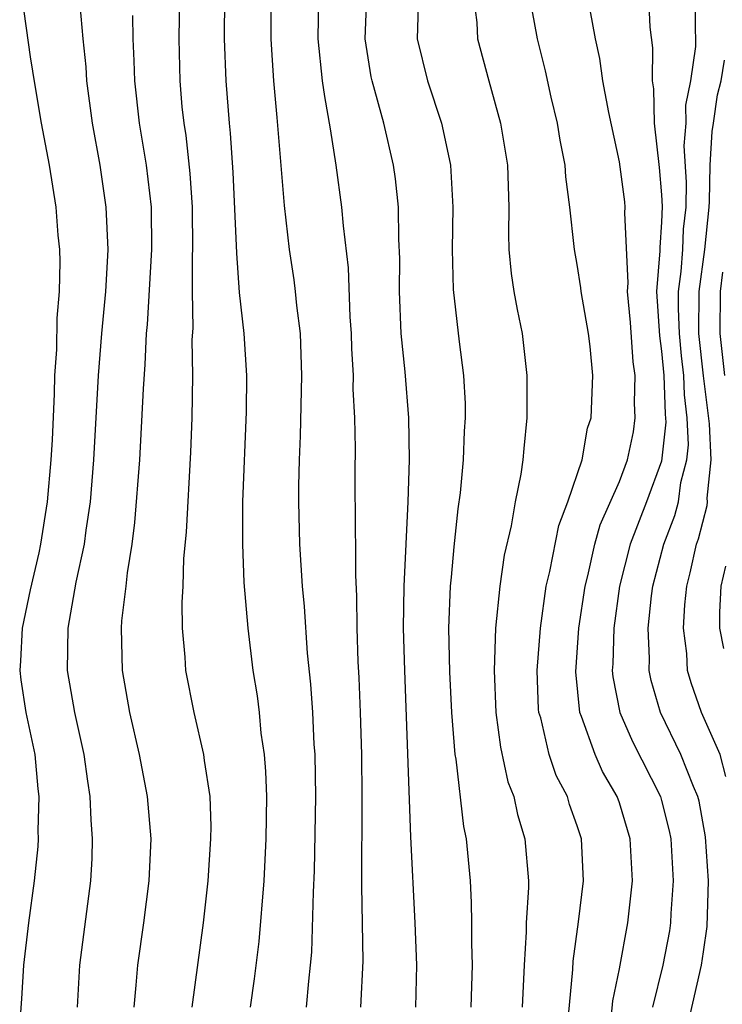
# Model space of a CAD drawing. Units: inches. Extents: x 2511000 to 2512874, y 1500000 to 1503000.
# Drawn here: x 2511693 to 2511726, y 1500139 to 1500186 of the extents above; entities that cross this region are included whole.
import ezdxf

# ---------------------------------------------------------------- set-up
doc = ezdxf.new("R2010")
doc.units = ezdxf.units.IN
doc.header["$MEASUREMENT"] = 0
doc.layers.add('LD25111500_2ft', color=110, linetype='Continuous')

msp = doc.modelspace()

# ---------------------------------------------------------------- linework, layer by layer
at = {"layer": 'LD25111500_2ft'}
for points, elevation in [([(2511700.706, 1500139), (2511701.241, 1500143), (2511701.466, 1500145), (2511701.594, 1500147), (2511701.596, 1500147.596), (2511701.549, 1500149), (2511701.287, 1500150.713), (2511701.26, 1500151), (2511700.791, 1500153), (2511700.4, 1500155), (2511700.368, 1500155.632), (2511700.242, 1500157), (2511700.223, 1500158.223), (2511700.272, 1500159), (2511700.308, 1500160.309), (2511700.433, 1500161.567), (2511700.634, 1500165.366), (2511700.701, 1500167), (2511700.736, 1500169), (2511700.708, 1500170.708), (2511700.74, 1500171.26), (2511700.715, 1500173), (2511700.723, 1500174.723), (2511700.738, 1500175), (2511700.714, 1500177), (2511700.603, 1500178.603), (2511700.408, 1500180.408), (2511700.314, 1500181), (2511700.23, 1500181.77), (2511700.123, 1500183), (2511700.077, 1500185), (2511700.137, 1500188.137)], 8714), ([(2511692.601, 1500187), (2511693, 1500184.144), (2511693.217, 1500182.783), (2511693.527, 1500181), (2511693.899, 1500179), (2511694.22, 1500177), (2511694.319, 1500175.681), (2511694.39, 1500175), (2511694.41, 1500174.41), (2511694.379, 1500173), (2511694.275, 1500171.725), (2511694.25, 1500170.25), (2511694.163, 1500169), (2511694.141, 1500168.141), (2511694.041, 1500165.959), (2511693.986, 1500165), (2511693.803, 1500163), (2511693.499, 1500161), (2511693.416, 1500160.584), (2511693, 1500158.821), (2511692.622, 1500157), (2511692.547, 1500155.453), (2511692.505, 1500155), (2511692.553, 1500154.552), (2511692.8, 1500153), (2511693.223, 1500151), (2511693.373, 1500149.373), (2511693.42, 1500149), (2511693.368, 1500147.369), (2511693.381, 1500147), (2511693.362, 1500146.638), (2511693.195, 1500145), (2511692.918, 1500143), (2511692.685, 1500141), (2511692.598, 1500139.401), (2511692.529, 1500138.529)], 8708), ([(2511703.466, 1500139), (2511703.659, 1500140.341), (2511703.881, 1500142.119), (2511704.124, 1500145), (2511704.224, 1500147), (2511704.241, 1500149), (2511704.197, 1500150.197), (2511704.132, 1500151), (2511703.986, 1500152.014), (2511703.893, 1500153), (2511703.797, 1500153.796), (2511703.603, 1500155), (2511703.355, 1500157), (2511703.171, 1500159.171), (2511703.104, 1500161), (2511703.113, 1500163), (2511703.279, 1500167.279), (2511703.296, 1500169), (2511703.173, 1500171), (2511702.957, 1500172.957), (2511702.815, 1500174.815), (2511702.813, 1500175.187), (2511702.656, 1500178.656), (2511702.526, 1500180.526), (2511702.47, 1500181), (2511702.315, 1500183), (2511702.244, 1500185), (2511702.258, 1500187)], 8716), ([(2511706.132, 1500139), (2511706.236, 1500140.236), (2511706.328, 1500141), (2511706.384, 1500141.616), (2511706.468, 1500144.467), (2511706.519, 1500145.481), (2511706.577, 1500149), (2511706.541, 1500151), (2511706.502, 1500151.498), (2511706.434, 1500153), (2511706.345, 1500154.345), (2511706.184, 1500155.816), (2511706.034, 1500158.034), (2511705.939, 1500159), (2511705.819, 1500161), (2511705.766, 1500163), (2511705.768, 1500163.768), (2511705.796, 1500165), (2511705.852, 1500166.148), (2511705.918, 1500169), (2511705.844, 1500171), (2511705.674, 1500172.326), (2511705.615, 1500173), (2511705.548, 1500173.548), (2511705.327, 1500175), (2511705.083, 1500177.083), (2511704.742, 1500181.258), (2511704.583, 1500183), (2511704.482, 1500184.482), (2511704.46, 1500185), (2511704.452, 1500187)], 8718), ([(2511708.713, 1500139), (2511708.819, 1500141.181), (2511708.762, 1500144.762), (2511708.778, 1500149), (2511708.76, 1500151), (2511708.701, 1500153), (2511708.637, 1500154.638), (2511708.588, 1500155.413), (2511708.536, 1500157), (2511708.526, 1500158.526), (2511708.473, 1500159.527), (2511708.476, 1500161), (2511708.459, 1500161.54), (2511708.441, 1500164.441), (2511708.455, 1500165.545), (2511708.425, 1500167), (2511708.351, 1500168.351), (2511708.36, 1500169), (2511708.286, 1500170.286), (2511708.268, 1500171), (2511708.209, 1500171.791), (2511708.129, 1500174.128), (2511707.885, 1500176.115), (2511707.814, 1500177), (2511707.543, 1500179), (2511707.272, 1500180.728), (2511707, 1500182.257), (2511706.885, 1500183), (2511706.691, 1500185), (2511706.72, 1500187)], 8720), ([(2511711.328, 1500139), (2511711.381, 1500141), (2511711.297, 1500143), (2511711.09, 1500147.09), (2511710.8, 1500155), (2511710.747, 1500157), (2511710.78, 1500159), (2511710.968, 1500163), (2511711.028, 1500165), (2511710.998, 1500167), (2511710.813, 1500169.187), (2511710.628, 1500171), (2511710.548, 1500173), (2511710.563, 1500174.563), (2511710.513, 1500175.486), (2511710.497, 1500177), (2511710.357, 1500178.357), (2511710.268, 1500179), (2511709.812, 1500181), (2511709.248, 1500183), (2511709.204, 1500183.204), (2511708.922, 1500185), (2511708.997, 1500187)], 8722), ([(2511714.063, 1500187), (2511714.22, 1500185.78), (2511714.261, 1500185), (2511714.794, 1500183), (2511715.354, 1500181), (2511715.69, 1500179), (2511715.747, 1500177), (2511715.726, 1500175.726), (2511715.748, 1500175), (2511715.856, 1500173.856), (2511715.988, 1500173), (2511716.143, 1500172.143), (2511716.379, 1500171), (2511716.607, 1500169), (2511716.602, 1500167), (2511716.453, 1500165.547), (2511716.413, 1500165), (2511716.317, 1500164.317), (2511716.053, 1500163), (2511715.86, 1500161.859), (2511715.527, 1500160.473), (2511715.323, 1500159), (2511715.12, 1500157), (2511715.052, 1500155), (2511715.135, 1500153), (2511715.347, 1500151.347), (2511715.703, 1500149.703), (2511715.977, 1500149), (2511716.154, 1500148.154), (2511716.512, 1500147), (2511716.675, 1500145), (2511716.679, 1500144.679), (2511716.577, 1500143), (2511716.574, 1500142.574), (2511716.469, 1500141), (2511716.378, 1500139)], 8726), ([(2511718.58, 1500138.58), (2511718.787, 1500140.787), (2511718.81, 1500141.19), (2511719.056, 1500143.056), (2511719.289, 1500145), (2511719.2, 1500147), (2511719, 1500147.618), (2511718.635, 1500148.634), (2511718.532, 1500149), (2511718.002, 1500150.001), (2511717.67, 1500151), (2511717.26, 1500152.74), (2511717.175, 1500153), (2511717.159, 1500153.16), (2511717.088, 1500155), (2511717.244, 1500157), (2511717.527, 1500159), (2511717.697, 1500159.697), (2511718.119, 1500161.881), (2511718.552, 1500163), (2511719.223, 1500165), (2511719.49, 1500166.51), (2511719.658, 1500167), (2511719.745, 1500169), (2511719.614, 1500170.385), (2511719.526, 1500171), (2511719.189, 1500173), (2511719.175, 1500173.175), (2511719, 1500174.286), (2511718.863, 1500175), (2511718.858, 1500175.142), (2511718.644, 1500177), (2511718.447, 1500178.447), (2511718.426, 1500179), (2511718.191, 1500180.191), (2511718.065, 1500181), (2511717.765, 1500182.235), (2511717.485, 1500183.485), (2511717.109, 1500185), (2511716.748, 1500187)], 8728), ([(2511722.383, 1500187), (2511722.444, 1500185.556), (2511722.568, 1500184.568), (2511722.563, 1500183), (2511722.624, 1500182.624), (2511722.659, 1500181), (2511722.891, 1500178.891), (2511723, 1500177.589), (2511723.032, 1500177.032), (2511723, 1500176.285), (2511722.917, 1500175.083), (2511722.925, 1500174.925), (2511722.768, 1500173), (2511722.899, 1500170.898), (2511723, 1500170.167), (2511723.109, 1500169), (2511723.173, 1500167.173), (2511723.204, 1500166.796), (2511723, 1500164.944), (2511722.294, 1500163), (2511721.513, 1500161), (2511721.008, 1500159), (2511720.728, 1500157), (2511720.684, 1500155.315), (2511720.66, 1500155), (2511720.688, 1500154.687), (2511721.013, 1500153), (2511721.618, 1500151.618), (2511722.947, 1500149), (2511723, 1500148.822), (2511723.372, 1500147.372), (2511723.442, 1500147), (2511723.56, 1500145), (2511723.443, 1500143.442), (2511723.428, 1500143), (2511723.374, 1500142.626), (2511723.068, 1500141), (2511722.569, 1500139)], 8732), ([(2511724.279, 1500138.279), (2511724.905, 1500141), (2511725, 1500141.626), (2511725.171, 1500142.83), (2511725.227, 1500145), (2511725.096, 1500147.096), (2511724.783, 1500148.783), (2511724.727, 1500149), (2511724.514, 1500149.485), (2511723.923, 1500151), (2511722.95, 1500153), (2511722.51, 1500154.51), (2511722.422, 1500155), (2511722.438, 1500155.562), (2511722.37, 1500157), (2511722.532, 1500158.533), (2511722.595, 1500159), (2511723.114, 1500161), (2511723.638, 1500162.362), (2511723.801, 1500163), (2511723.923, 1500163.923), (2511724.204, 1500165), (2511724.28, 1500165.72), (2511724.224, 1500167), (2511724.086, 1500168.086), (2511724.054, 1500169), (2511723.948, 1500169.948), (2511723.852, 1500171), (2511723.805, 1500172.195), (2511723.812, 1500173), (2511723.942, 1500173.942), (2511724.008, 1500175), (2511724.047, 1500175.953), (2511724.169, 1500177), (2511724.19, 1500178.189), (2511724.083, 1500179.917), (2511724.17, 1500181), (2511724.157, 1500181.843), (2511724.394, 1500183), (2511724.631, 1500184.631), (2511724.597, 1500187)], 8734), ([(2511695.255, 1500139), (2511695.364, 1500141), (2511695.884, 1500145), (2511695.942, 1500146.058), (2511695.971, 1500147), (2511695.896, 1500147.896), (2511695.86, 1500149), (2511695.736, 1500149.736), (2511695.57, 1500151), (2511695.131, 1500153), (2511694.777, 1500155), (2511694.802, 1500157), (2511695.196, 1500159.196), (2511695.581, 1500161), (2511695.661, 1500161.661), (2511695.865, 1500163), (2511696.035, 1500165), (2511696.243, 1500169), (2511696.405, 1500171), (2511696.593, 1500173), (2511696.699, 1500174.699), (2511696.706, 1500175), (2511696.621, 1500177), (2511696.328, 1500179), (2511695.971, 1500181), (2511695.696, 1500183), (2511695.664, 1500183.664), (2511695.525, 1500185), (2511695.38, 1500186.62)], 8710), ([(2511711.431, 1500186.568), (2511711.398, 1500185), (2511711.883, 1500183), (2511712.543, 1500181), (2511712.633, 1500180.633), (2511712.975, 1500179), (2511713.088, 1500177), (2511713.058, 1500175), (2511713.099, 1500173.099), (2511713.389, 1500170.611), (2511713.599, 1500169), (2511713.671, 1500167.671), (2511713.676, 1500167), (2511713.632, 1500166.368), (2511713.58, 1500165), (2511713.438, 1500163.438), (2511713.331, 1500162.669), (2511713.136, 1500160.864), (2511713, 1500159.423), (2511712.963, 1500159), (2511712.887, 1500157), (2511712.924, 1500154.924), (2511713.024, 1500153), (2511713.177, 1500151), (2511713.224, 1500150.776), (2511713.588, 1500147.588), (2511713.719, 1500147), (2511713.904, 1500145), (2511713.963, 1500143.963), (2511713.975, 1500143), (2511713.966, 1500142.034), (2511714.002, 1500141), (2511713.941, 1500139)], 8724), ([(2511720.626, 1500138.626), (2511720.694, 1500139.306), (2511721, 1500140.826), (2511721.393, 1500143), (2511721.62, 1500145), (2511721.517, 1500147), (2511721, 1500148.708), (2511720.898, 1500149), (2511720.202, 1500150.202), (2511719.846, 1500151), (2511719.2, 1500152.8), (2511719.114, 1500153), (2511718.928, 1500154.928), (2511719.079, 1500157), (2511719.37, 1500159), (2511719.498, 1500159.498), (2511719.83, 1500161), (2511720.087, 1500161.913), (2511721, 1500163.97), (2511721.379, 1500165), (2511721.664, 1500166.336), (2511721.754, 1500167), (2511721.713, 1500167.713), (2511721.75, 1500169), (2511721.658, 1500169.658), (2511721.526, 1500171.526), (2511721.384, 1500173), (2511721.418, 1500173.418), (2511721.258, 1500176.743), (2511721.275, 1500177), (2511721.254, 1500177.254), (2511721, 1500179.158), (2511720.496, 1500181.504), (2511720.218, 1500183), (2511720.068, 1500184.068), (2511719.866, 1500185), (2511719.618, 1500186.382)], 8730), ([(2511697.938, 1500139), (2511698.047, 1500140.047), (2511698.119, 1500141), (2511698.404, 1500143), (2511698.66, 1500145), (2511698.746, 1500147), (2511698.582, 1500149), (2511698.2, 1500151), (2511697.738, 1500153), (2511697.385, 1500155), (2511697.337, 1500157), (2511697.359, 1500157.359), (2511697.564, 1500159), (2511697.625, 1500159.625), (2511697.847, 1500161), (2511697.983, 1500162.017), (2511698.22, 1500165), (2511698.38, 1500168.38), (2511698.464, 1500169.536), (2511698.533, 1500171), (2511698.574, 1500171.426), (2511698.791, 1500175), (2511698.764, 1500177), (2511698.527, 1500179), (2511698.202, 1500181), (2511697.971, 1500183), (2511697.95, 1500183.95), (2511697.902, 1500185), (2511697.886, 1500186.114)], 8712), ([(2511726.05, 1500149.949), (2511725.781, 1500151), (2511724.908, 1500153), (2511724.404, 1500154.404), (2511724.239, 1500155), (2511724.197, 1500155.803), (2511724.047, 1500157), (2511724.108, 1500158.108), (2511724.201, 1500159), (2511724.368, 1500159.632), (2511724.656, 1500161), (2511724.752, 1500161.248), (2511725.166, 1500162.834), (2511725.179, 1500163), (2511725.173, 1500163.173), (2511725.362, 1500165), (2511725.282, 1500166.718), (2511724.999, 1500168.999), (2511724.78, 1500171), (2511724.787, 1500173), (2511725.065, 1500175), (2511725.265, 1500177), (2511725.281, 1500177.281), (2511725.307, 1500179), (2511725.4, 1500180.6), (2511725.473, 1500181), (2511725.655, 1500182.345), (2511725.838, 1500183), (2511725.989, 1500183.989)], 8736), ([(2511726.007, 1500169), (2511725.78, 1500171), (2511725.801, 1500173), (2511725.91, 1500173.91)], 8738), ([(2511725.956, 1500156.044), (2511725.779, 1500157), (2511725.772, 1500157.771), (2511725.838, 1500159), (2511726.053, 1500159.947)], 8738)]:
    msp.add_lwpolyline(points, dxfattribs=dict(at, elevation=elevation))

doc.saveas('drawing.dxf')
